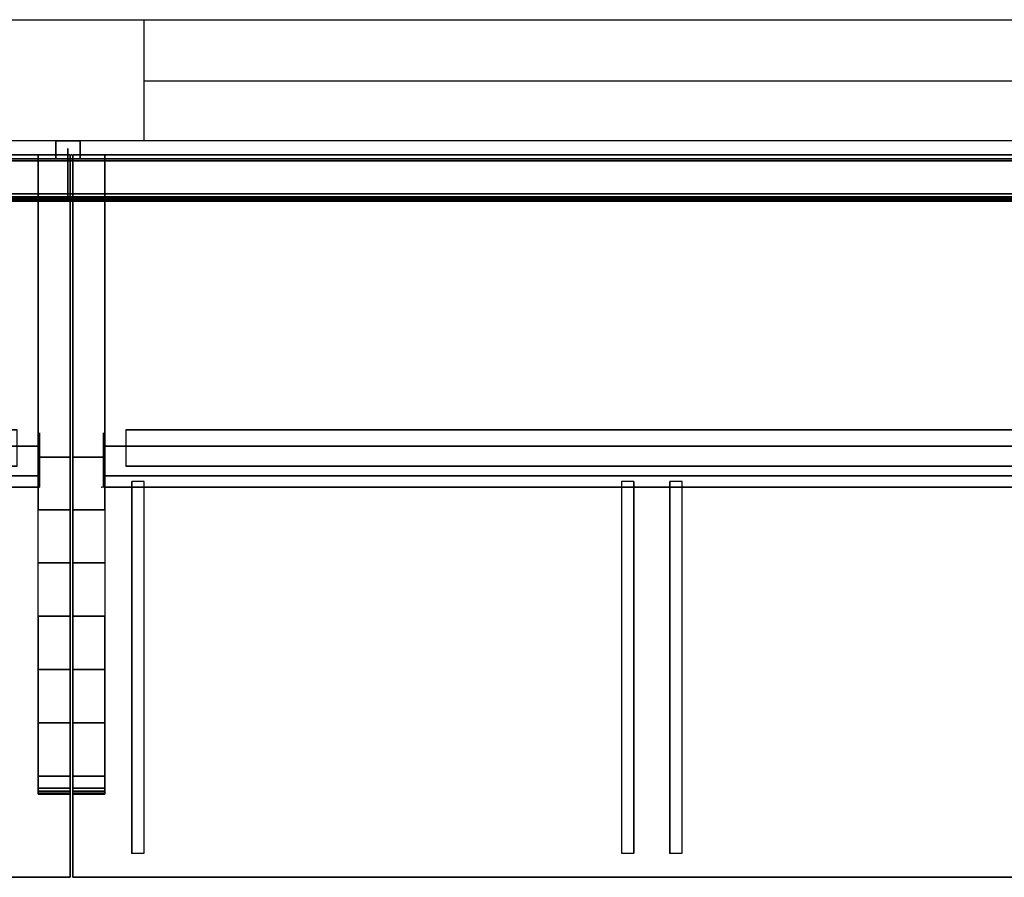
# Model space of a CAD drawing. Units: inches. Extents: x -219 to 203, y -433 to 290.
# Drawn here: x -72 to -32, y 255 to 290 of the extents above; entities that cross this region are included whole.
import ezdxf

# ---------------------------------------------------------------- set-up
doc = ezdxf.new("R2010")
doc.units = ezdxf.units.IN
doc.header["$MEASUREMENT"] = 0
for name, color, linetype in [('ELEC', 1, 'Continuous'), ('HARDWARE', 4, 'Continuous'), ('HARDWARE-TOP', 4, 'Continuous'), ('WKSURF', 6, 'Continuous'), ('WKSURF-SUPPORT', 6, 'Continuous')]:
    doc.layers.add(name, color=color, linetype=linetype)

# ---------------------------------------------------------------- blocks, each defined once
blk = doc.blocks.new('AAO213_84_0T')
at = {"layer": 'HARDWARE'}
for p in [(0, 0.75), (0, 0)]:
    blk.add_point(p, dxfattribs=at)
at = {"layer": 'HARDWARE-TOP'}
for points in [[(-0.5, 0.75, 84), (-0.5, 0.75), (0.5, 0.75), (0.5, 0.75, 84)], [(-0.5, 0, 84), (-0.5, 0), (-0.5, 0.75), (-0.5, 0.75, 84)], [(0.5, 0.75, 84), (0.5, 0.75), (0.5, 0), (0.5, 0, 84)], [(-0.25, 0, 84), (-0.25, 0), (-0.5, 0), (-0.5, 0, 84)], [(0.5, 0, 84), (0.5, 0), (0.25, 0), (0.25, 0, 84)]]:
    blk.add_3dface(points, dxfattribs=at)
blk = doc.blocks.new('MC1313_48_0T')
at = {"layer": 'ELEC'}
for p in [(0, 0), (48, 0), (0, -1.688, -2.625), (0, -1.688)]:
    blk.add_point(p, dxfattribs=at)
for points in [[(0, 0.434, -0.987), (0, 0.434, -4.263), (0, 0.184, -4.263), (0, 0.184, -0.987)], [(48, 0.184, -4.263), (48, 0.434, -4.263), (48, 0.434, -0.987), (48, 0.184, -0.987)], [(0, 0, -4.263), (0, 0, -0.987), (0, 0.184, -0.987), (0, 0.184, -4.263)], [(0, -0.078, -0.078), (0, 0), (0, 0, -5.25), (0, -0.078, -5.172)], [(48, 0, -5.25), (48, 0), (0, 0), (0, 0, -5.25)], [(48, -1.626, -5.25), (0, -1.626, -5.25), (0, 0, -5.25), (48, 0, -5.25)], [(0, -1.626, -5.25), (0, -1.626, -5.172), (0, -0.078, -5.172), (0, 0, -5.25)], [(48, -1.626), (48, 0), (0, 0), (0, -1.626)], [(0, -1.626, -0.078), (0, -1.626), (0, 0), (0, -0.078, -0.078)], [(48, 0.184, -0.987), (48, 0, -0.987), (48, 0, -4.263), (48, 0.184, -4.263)], [(48, 0, -5.25), (48, 0), (48, -0.078, -0.078), (48, -0.078, -5.172)], [(48, -0.078, -5.172), (48, -1.626, -5.172), (48, -1.626, -5.25), (48, 0, -5.25)], [(48, 0), (48, -1.626), (48, -1.626, -0.078), (48, -0.078, -0.078)], [(0, -1.452, -2.664), (0, -1.452, -2.586), (0, -0.078, -2.586), (0, -0.078, -2.664)], [(48, -1.452, -2.664), (0, -1.452, -2.664), (0, -0.078, -2.664), (48, -0.078, -2.664)], [(48, -0.078, -2.664), (0, -0.078, -2.664), (0, -0.078, -5.172), (48, -0.078, -5.172)], [(48, -1.452, -5.172), (48, -0.078, -5.172), (0, -0.078, -5.172), (0, -1.452, -5.172)], [(0, -0.078, -0.078), (48, -0.078, -0.078), (48, -1.452, -0.078), (0, -1.452, -0.078)], [(0, -0.078, -0.078), (0, -0.078, -2.586), (48, -0.078, -2.586), (48, -0.078, -0.078)], [(48, -1.452, -2.586), (48, -0.078, -2.586), (0, -0.078, -2.586), (0, -1.452, -2.586)], [(48, -0.078, -2.586), (48, -1.452, -2.586), (48, -1.452, -2.664), (48, -0.078, -2.664)], [(0, -1.575, -2.664), (0, -1.575, -2.586), (0, -1.452, -2.664), (0, -1.656, -2.851)], [(0, -1.688, -2.482), (0, -1.452, -2.586), (0, -1.452, -2.664), (0, -1.575, -2.586)], [(0, -1.452, -2.664), (48, -1.452, -2.664), (48, -1.656, -2.851), (0, -1.656, -2.851)], [(0, -1.452, -5.172), (0, -1.656, -4.985), (48, -1.656, -4.985), (48, -1.452, -5.172)], [(0, -1.452, -5.172), (0, -1.688, -4.985), (0, -1.656, -4.985)], [(0, -1.575, -5.172), (0, -1.688, -5.068), (0, -1.688, -4.985), (0, -1.452, -5.172)], [(48, -1.656, -0.265), (0, -1.656, -0.265), (0, -1.452, -0.078), (48, -1.452, -0.078)], [(0, -1.452, -2.586), (0, -1.656, -2.399), (48, -1.656, -2.399), (48, -1.452, -2.586)], [(0, -1.688, -2.482), (0, -1.688, -2.399), (0, -1.656, -2.399), (0, -1.452, -2.586)], [(0, -1.656, -0.265), (0, -1.575, -0.078), (0, -1.452, -0.078)], [(0, -1.626, -2.664), (0, -1.626, -2.586), (0, -1.575, -2.586), (0, -1.575, -2.664)], [(0, -1.575, -2.664), (48, -1.575, -2.664), (48, -1.626, -2.664), (0, -1.626, -2.664)], [(0, -1.575, -2.664), (0, -1.688, -2.768), (48, -1.688, -2.768), (48, -1.575, -2.664)], [(0, -1.575, -5.172), (48, -1.575, -5.172), (48, -1.688, -5.068), (0, -1.688, -5.068)], [(0, -1.575, -5.172), (0, -1.626, -5.172), (48, -1.626, -5.172), (48, -1.575, -5.172)], [(0, -1.656, -2.851), (0, -1.688, -2.851), (0, -1.688, -2.768), (0, -1.575, -2.664)], [(48, -1.688, -0.182), (48, -1.575, -0.078), (0, -1.575, -0.078), (0, -1.688, -0.182)], [(48, -1.688, -2.482), (48, -1.575, -2.586), (0, -1.575, -2.586), (0, -1.688, -2.482)], [(48, -1.626, -2.586), (48, -1.575, -2.586), (0, -1.575, -2.586), (0, -1.626, -2.586)], [(0, -1.688, -0.265), (0, -1.688, -0.182), (0, -1.575, -0.078), (0, -1.656, -0.265)], [(0, -1.626, -2.586), (0, -1.626, -2.664), (48, -1.626, -2.664), (48, -1.626, -2.586)], [(48, -1.626, -5.25), (48, -1.626, -5.172), (0, -1.626, -5.172), (0, -1.626, -5.25)], [(0, -1.626), (0, -1.626, -0.078), (48, -1.626, -0.078), (48, -1.626)], [(48, -1.452, -2.664), (48, -1.575, -2.586), (48, -1.575, -2.664), (48, -1.656, -2.851)], [(48, -1.452, -2.664), (48, -1.452, -2.586), (48, -1.688, -2.482), (48, -1.575, -2.586)], [(48, -1.656, -4.985), (48, -1.688, -4.985), (48, -1.452, -5.172), (48, -1.656, -4.985)], [(48, -1.688, -4.985), (48, -1.688, -5.068), (48, -1.575, -5.172), (48, -1.452, -5.172)], [(48, -1.656, -2.399), (48, -1.688, -2.399), (48, -1.688, -2.482), (48, -1.452, -2.586)], [(48, -1.452, -0.078), (48, -1.575, -0.078), (48, -1.656, -0.265), (48, -1.452, -0.078)], [(48, -1.575, -2.586), (48, -1.626, -2.586), (48, -1.626, -2.664), (48, -1.575, -2.664)], [(48, -1.688, -2.768), (48, -1.688, -2.851), (48, -1.656, -2.851), (48, -1.575, -2.664)], [(48, -1.575, -0.078), (48, -1.688, -0.182), (48, -1.688, -0.265), (48, -1.656, -0.265)], [(48, -1.688, -2.851), (0, -1.688, -2.851), (0, -1.656, -2.851), (48, -1.656, -2.851)], [(48, -1.688, -4.985), (48, -1.656, -4.985), (0, -1.656, -4.985), (0, -1.688, -4.985)], [(0, -1.656, -0.265), (48, -1.656, -0.265), (48, -1.688, -0.265), (0, -1.688, -0.265)], [(48, -1.688, -2.399), (48, -1.656, -2.399), (0, -1.656, -2.399), (0, -1.688, -2.399)], [(48, -1.688, -2.851), (48, -1.688, -2.768), (0, -1.688, -2.768), (0, -1.688, -2.851)], [(0, -1.688, -4.985), (0, -1.688, -5.068), (48, -1.688, -5.068), (48, -1.688, -4.985)], [(0, -1.688, -0.182), (0, -1.688, -0.265), (48, -1.688, -0.265), (48, -1.688, -0.182)], [(0, -1.688, -2.399), (0, -1.688, -2.482), (48, -1.688, -2.482), (48, -1.688, -2.399)]]:
    blk.add_3dface(points, dxfattribs=at)
blk = doc.blocks.new('MC1315_12_0T')
at = {"layer": 'ELEC'}
for p in [(0, 0), (12, 0)]:
    blk.add_point(p, dxfattribs=at)
for points in [[(12, 0, -2.625), (0, 0, -2.625), (0, 0), (12, 0)], [(0, 0), (0, 0, -2.625), (0, -0.064, -2.625), (0, -0.064)], [(12, -0.064, -2.625), (0, -0.064, -2.625), (0, 0, -2.625), (12, 0, -2.625)], [(12, -0.064), (12, 0), (0, 0), (0, -0.064)], [(0, -0.064), (0, -0.064, -2.625), (12, -0.064, -2.625), (12, -0.064)], [(12, -0.064, -2.625), (12, 0, -2.625), (12, 0), (12, -0.064)]]:
    blk.add_3dface(points, dxfattribs=at)
blk = doc.blocks.new('MC1316_0T')
at = {"layer": 'ELEC'}
for p in [(0, 0), (12, 0)]:
    blk.add_point(p, dxfattribs=at)
for points, invisible_edges in [([(4.67, 0, -1.678), (4.914, 0, -1.903), (5.235, 0, -1.985), (0, -0.064, -2.625)], 12), ([(0, -0.064, -2.625), (4.67, 0, -1.678), (4.67, 0, -0.947), (0, -0.064)], 5), ([(6.766, 0, -1.985), (5.235, 0, -1.985), (0, -0.064, -2.625), (12, -0.064, -2.625)], 11), ([(5.235, 0, -0.64), (4.914, 0, -0.722), (4.67, 0, -0.947), (0, -0.064)], 12), ([(12, -0.064), (0, -0.064), (5.235, 0, -0.64), (6.766, 0, -0.64)], 14), ([(6.766, 0, -1.985), (6.445, 0, -1.903), (5.556, 0, -1.903), (5.235, 0, -1.985)], 10), ([(5.235, 0, -0.64), (5.556, 0, -0.722), (6.445, 0, -0.722), (6.766, 0, -0.64)], 10), ([(6.445, 0, -1.903), (6.201, 0, -1.678), (5.8, 0, -1.678), (5.556, 0, -1.903)], 10), ([(5.556, 0, -0.722), (5.8, 0, -0.947), (6.201, 0, -0.947), (6.445, 0, -0.722)], 10), ([(6.201, 0, -1.678), (6.201, 0, -0.947), (5.8, 0, -0.947), (5.8, 0, -1.678)], 10), ([(12, -0.064, -2.625), (7.331, 0, -1.678), (7.087, 0, -1.903), (6.766, 0, -1.985)], 9), ([(7.331, 0, -0.947), (7.087, 0, -0.722), (6.766, 0, -0.64), (12, -0.064)], 12), ([(12, -0.064), (7.331, 0, -0.947), (7.331, 0, -1.678), (12, -0.064, -2.625)], 5)]:
    blk.add_3dface(points, dxfattribs=dict(at, invisible_edges=invisible_edges))
for points in [[(0, 0), (0, 0, -2.625), (0, -0.064, -2.625), (0, -0.064)], [(12, -0.064, -2.625), (0, -0.064, -2.625), (0, 0, -2.625), (12, 0, -2.625)], [(12, -0.064), (12, 0), (0, 0), (0, -0.064)], [(4.67, 0.064, -0.947), (4.67, 0.064, -1.678), (4.67, 0, -1.678), (4.67, 0, -0.947)], [(4.914, 0, -1.903), (4.914, 0.064, -1.903), (4.67, 0.064, -1.678), (4.67, 0, -1.678)], [(4.67, 0.064, -0.947), (4.67, 0, -0.947), (4.914, 0, -0.722), (4.914, 0.064, -0.722)], [(5.235, 0, -1.985), (5.235, 0.064, -1.985), (4.914, 0.064, -1.903), (4.914, 0, -1.903)], [(4.914, 0.064, -0.722), (4.914, 0, -0.722), (5.235, 0, -0.64), (5.235, 0.064, -0.64)], [(5.556, 0, -1.903), (5.556, 0.064, -1.903), (5.235, 0.064, -1.985), (5.235, 0, -1.985)], [(5.235, 0.064, -0.64), (5.235, 0, -0.64), (5.556, 0, -0.722), (5.556, 0.064, -0.722)], [(5.8, 0, -1.678), (5.8, 0.064, -1.678), (5.556, 0.064, -1.903), (5.556, 0, -1.903)], [(5.556, 0.064, -0.722), (5.556, 0, -0.722), (5.8, 0, -0.947), (5.8, 0.064, -0.947)], [(5.8, 0.064, -0.947), (5.8, 0.064, -1.678), (5.8, 0, -1.678), (5.8, 0, -0.947)], [(6.201, 0.064, -1.678), (6.201, 0, -1.678), (6.201, 0, -0.947), (6.201, 0.064, -0.947)], [(6.445, 0, -1.903), (6.445, 0.064, -1.903), (6.201, 0.064, -1.678), (6.201, 0, -1.678)], [(6.201, 0, -0.947), (6.201, 0.064, -0.947), (6.445, 0.064, -0.722), (6.445, 0, -0.722)], [(6.766, 0, -1.985), (6.766, 0.064, -1.985), (6.445, 0.064, -1.903), (6.445, 0, -1.903)], [(6.445, 0, -0.722), (6.445, 0.064, -0.722), (6.766, 0.064, -0.64), (6.766, 0, -0.64)], [(7.087, 0, -1.903), (7.087, 0.064, -1.903), (6.766, 0.064, -1.985), (6.766, 0, -1.985)], [(6.766, 0, -0.64), (6.766, 0.064, -0.64), (7.087, 0.064, -0.722), (7.087, 0, -0.722)], [(7.331, 0, -1.678), (7.331, 0.064, -1.678), (7.087, 0.064, -1.903), (7.087, 0, -1.903)], [(7.087, 0, -0.722), (7.087, 0.064, -0.722), (7.331, 0.064, -0.947), (7.331, 0, -0.947)], [(7.331, 0.064, -1.678), (7.331, 0.064, -0.947), (7.331, 0, -0.947), (7.331, 0, -1.678)], [(12, -0.064, -2.625), (12, 0, -2.625), (12, 0), (12, -0.064)]]:
    blk.add_3dface(points, dxfattribs=at)
blk = doc.blocks.new('MC2141_3048C_0T')
at = {"layer": 'WKSURF'}
for p in [(0, 0), (48, 0), (2.5, -28.88, -2.18), (24.75, -28.88, -2.18)]:
    blk.add_point(p, dxfattribs=at)
for points in [[(0.06, 0, -1.18), (0.06, -29.88, -1.18), (0.06, -29.88), (0.06, 0)], [(0.06, 0, -1.18), (47.94, 0, -1.18), (47.94, -29.88, -1.18), (0.06, -29.88, -1.18)], [(0.06, -29.88), (47.94, -29.88), (47.94, 0), (0.06, 0)], [(47.94, 0, -1.18), (47.94, -29.88, -1.18), (47.94, -29.88), (47.94, 0)], [(2.5, -28.88, -2.18), (2.5, -28.88, -1.18), (2.5, -13.505, -1.18), (2.5, -13.505, -2.18)], [(2.5, -28.88, -2.18), (3, -28.88, -2.18), (3, -13.505, -2.18), (2.5, -13.505, -2.18)], [(22.75, -28.88, -2.18), (23.25, -28.88, -2.18), (23.25, -13.505, -2.18), (22.75, -13.505, -2.18)], [(23.25, -28.88, -2.18), (23.25, -28.88, -1.18), (23.25, -13.505, -1.18), (23.25, -13.505, -2.18)], [(24.75, -28.88, -2.18), (24.75, -28.88, -1.18), (24.75, -13.505, -1.18), (24.75, -13.505, -2.18)], [(24.75, -28.88, -2.18), (25.25, -28.88, -2.18), (25.25, -13.505, -2.18), (24.75, -13.505, -2.18)], [(0.06, -29.88), (47.94, -29.88), (47.94, -29.88, -1.18), (0.06, -29.88, -1.18)]]:
    blk.add_3dface(points, dxfattribs=at)
at = {"layer": 'WKSURF-SUPPORT'}
for points in [[(2.25, -11.38, -3.68), (2.25, -12.88, -3.68), (45.75, -12.88, -3.68), (45.75, -11.38, -3.68)], [(2.25, -11.38, -3.68), (45.75, -11.38, -3.68), (45.75, -11.38, -1.18), (2.25, -11.38, -1.18)], [(2.25, -12.88, -3.68), (45.75, -12.88, -3.68), (45.75, -12.88, -1.18), (2.25, -12.88, -1.18)]]:
    blk.add_3dface(points, dxfattribs=at)
blk = doc.blocks.new('MC2140_W3048_0T')
at = {"layer": 'WKSURF'}
for p in [(0, 0), (48, 0), (1.25, -13.75, -5.151), (24.25, -13.75, -5.151)]:
    blk.add_point(p, dxfattribs=at)
for points in [[(1.32, -13.75, -12.401), (1.32, -13.75, -5.151), (1.32, -11.5, -5.151), (1.32, -11.5, -12.401)], [(46.68, -13.75, -5.151), (46.68, -13.75, -12.401), (46.68, -11.5, -12.401), (46.68, -11.5, -5.151)], [(46.68, -12.05, -6.026), (46.68, -12.05, -12.401), (1.32, -12.05, -12.401), (1.32, -12.05, -6.026)], [(1.32, -12.05, -12.401), (46.68, -12.05, -12.401), (46.68, -13.75, -12.401), (1.32, -13.75, -12.401)], [(46.68, -13.75, -6.026), (46.68, -12.05, -6.026), (1.32, -12.05, -6.026), (1.32, -13.75, -6.026)], [(46.68, -13.28, -5.151), (46.68, -13.28, -5.526), (1.32, -13.28, -5.526), (1.32, -13.28, -5.151)], [(46.68, -13.75, -5.151), (46.68, -13.28, -5.151), (1.32, -13.28, -5.151), (1.32, -13.75, -5.151)], [(1.32, -13.75, -5.151), (1.32, -13.75, -12.401), (46.68, -13.75, -12.401), (46.68, -13.75, -5.151)]]:
    blk.add_3dface(points, dxfattribs=at)
at = {"layer": 'WKSURF-SUPPORT'}
for points in [[(1.38, 0, -1.18), (1.38, 0, -15.305), (0.06, 0, -15.305), (0.06, 0, -1.18)], [(0.06, 0, -3.08), (0.06, 0, -15.305), (0.06, -12.5, -15.305), (0.06, -12.5, -3.08)], [(1.38, -12.5, -15.305), (0.06, -12.5, -15.305), (0.06, 0, -15.305), (1.38, 0, -15.305)], [(1.38, 0, -3.08), (1.38, 0, -15.305), (1.38, -12.5, -15.305), (1.38, -12.5, -3.08)], [(47.94, 0, -15.305), (46.62, 0, -15.305), (46.62, 0, -1.18), (47.94, 0, -1.18)], [(46.62, -12.5, -15.305), (46.62, 0, -15.305), (46.62, 0, -3.08), (46.62, -12.5, -3.08)], [(47.94, 0, -15.305), (47.94, -12.5, -15.305), (46.62, -12.5, -15.305), (46.62, 0, -15.305)], [(47.94, -12.5, -15.305), (47.94, 0, -15.305), (47.94, 0, -3.08), (47.94, -12.5, -3.08)], [(0.06, -12.5, -3.08), (0.06, -12.5, -15.305), (1.38, -12.5, -15.305), (1.38, -12.5, -3.08)], [(1.38, -14.682, -2.728), (0.06, -14.682, -2.728), (0.06, -12.5, -3.08), (1.38, -12.5, -3.08)], [(46.62, -12.5, -15.305), (47.94, -12.5, -15.305), (47.94, -12.5, -3.08), (46.62, -12.5, -3.08)], [(47.94, -12.5, -3.08), (47.94, -14.682, -2.728), (46.62, -14.682, -2.728), (46.62, -12.5, -3.08)], [(1.38, -16.875, -2.456), (0.06, -16.875, -2.456), (0.06, -14.682, -2.728), (1.38, -14.682, -2.728)], [(47.94, -14.682, -2.728), (47.94, -16.875, -2.456), (46.62, -16.875, -2.456), (46.62, -14.682, -2.728)], [(1.38, -19.077, -2.265), (0.06, -19.077, -2.265), (0.06, -16.875, -2.456), (1.38, -16.875, -2.456)], [(47.94, -16.875, -2.456), (47.94, -19.077, -2.265), (46.62, -19.077, -2.265), (46.62, -16.875, -2.456)], [(1.38, -21.284, -2.155), (0.06, -21.284, -2.155), (0.06, -19.077, -2.265), (1.38, -19.077, -2.265)], [(47.94, -19.077, -2.265), (47.94, -21.284, -2.155), (46.62, -21.284, -2.155), (46.62, -19.077, -2.265)], [(1.38, -23.494, -2.127), (0.06, -23.494, -2.127), (0.06, -21.284, -2.155), (1.38, -21.284, -2.155)], [(47.94, -21.284, -2.155), (47.94, -23.494, -2.127), (46.62, -23.494, -2.127), (46.62, -21.284, -2.155)], [(1.38, -25.704, -2.18), (0.06, -25.704, -2.18), (0.06, -23.494, -2.127), (1.38, -23.494, -2.127)], [(47.94, -23.494, -2.127), (47.94, -25.704, -2.18), (46.62, -25.704, -2.18), (46.62, -23.494, -2.127)], [(1.38, -26.19, -2.18), (0.06, -26.19, -2.18), (0.06, -25.704, -2.18), (1.38, -25.704, -2.18)], [(47.94, -25.704, -2.18), (47.94, -26.19, -2.18), (46.62, -26.19, -2.18), (46.62, -25.704, -2.18)], [(1.38, -26.315, -2.147), (0.06, -26.315, -2.147), (0.06, -26.19, -2.18), (1.38, -26.19, -2.18)], [(0.06, -26.407, -2.055), (0.06, -26.315, -2.147), (1.38, -26.315, -2.147), (1.38, -26.407, -2.055)], [(0.06, -26.44, -1.93), (0.06, -26.407, -2.055), (1.38, -26.407, -2.055), (1.38, -26.44, -1.93)], [(0.06, -26.44, -1.18), (0.06, -26.44, -1.93), (1.38, -26.44, -1.93), (1.38, -26.44, -1.18)], [(47.94, -26.19, -2.18), (47.94, -26.315, -2.147), (46.62, -26.315, -2.147), (46.62, -26.19, -2.18)], [(46.62, -26.315, -2.147), (47.94, -26.315, -2.147), (47.94, -26.407, -2.055), (46.62, -26.407, -2.055)], [(46.62, -26.407, -2.055), (47.94, -26.407, -2.055), (47.94, -26.44, -1.93), (46.62, -26.44, -1.93)], [(46.62, -26.44, -1.93), (47.94, -26.44, -1.93), (47.94, -26.44, -1.18), (46.62, -26.44, -1.18)]]:
    blk.add_3dface(points, dxfattribs=at)
for points, invisible_edges in [([(0.06, 0, -1.18), (0.06, -23.494, -2.127), (0.06, -25.704, -2.18), (0.06, -25.704, -1.18)], 5), ([(0.06, 0, -1.18), (0.06, 0, -3.08), (0.06, -12.5, -3.08), (0.06, -14.682, -2.728)], 8), ([(1.38, -23.494, -2.127), (1.38, 0, -1.18), (1.38, -25.704, -1.18), (1.38, -25.704, -2.18)], 5), ([(1.38, 0, -3.08), (1.38, 0, -1.18), (1.38, -14.682, -2.728), (1.38, -12.5, -3.08)], 2), ([(46.62, -25.704, -1.18), (46.62, 0, -1.18), (46.62, -23.494, -2.127), (46.62, -25.704, -2.18)], 10), ([(46.62, -14.682, -2.728), (46.62, 0, -1.18), (46.62, 0, -3.08), (46.62, -12.5, -3.08)], 1), ([(47.94, -25.704, -2.18), (47.94, -23.494, -2.127), (47.94, 0, -1.18), (47.94, -25.704, -1.18)], 10), ([(47.94, -12.5, -3.08), (47.94, 0, -3.08), (47.94, 0, -1.18), (47.94, -14.682, -2.728)], 4), ([(0.06, -19.077, -2.265), (0.06, -21.284, -2.155), (0.06, -23.494, -2.127), (0.06, -0.06, -1.18)], 12), ([(0.06, -14.682, -2.728), (0.06, -16.875, -2.456), (0.06, -19.077, -2.265), (0.06, -0.06, -1.18)], 12), ([(1.38, -23.494, -2.127), (1.38, -21.284, -2.155), (1.38, -19.077, -2.265), (1.38, -0.06, -1.18)], 12), ([(1.38, -16.875, -2.456), (1.38, -19.077, -2.265), (1.38, -0.06, -1.18), (1.38, -14.682, -2.728)], 6), ([(46.62, -19.077, -2.265), (46.62, -21.284, -2.155), (46.62, -23.494, -2.127), (46.62, -0.06, -1.18)], 12), ([(46.62, -0.06, -1.18), (46.62, -19.077, -2.265), (46.62, -16.875, -2.456), (46.62, -14.682, -2.728)], 9), ([(47.94, -23.494, -2.127), (47.94, -21.284, -2.155), (47.94, -19.077, -2.265), (47.94, -0.06, -1.18)], 12), ([(47.94, -19.077, -2.265), (47.94, -16.875, -2.456), (47.94, -14.682, -2.728), (47.94, -0.06, -1.18)], 12), ([(0.06, -26.44, -1.93), (0.06, -25.704, -1.93), (0.06, -25.704, -2.055), (0.06, -26.407, -2.055)], 7), ([(0.06, -26.407, -2.055), (0.06, -25.704, -2.055), (0.06, -25.704, -2.147), (0.06, -26.315, -2.147)], 7), ([(0.06, -26.315, -2.147), (0.06, -25.704, -2.147), (0.06, -25.704, -2.18), (0.06, -26.19, -2.18)], 3), ([(0.06, -26.44, -1.18), (0.06, -25.704, -1.18), (0.06, -25.704, -1.93), (0.06, -26.44, -1.93)], 6), ([(1.38, -25.704, -1.93), (1.38, -26.44, -1.93), (1.38, -26.407, -2.055), (1.38, -25.704, -2.055)], 13), ([(1.38, -25.704, -2.055), (1.38, -26.407, -2.055), (1.38, -26.315, -2.147), (1.38, -25.704, -2.147)], 13), ([(1.38, -25.704, -2.147), (1.38, -26.315, -2.147), (1.38, -26.19, -2.18), (1.38, -25.704, -2.18)], 9), ([(1.38, -25.704, -1.18), (1.38, -26.44, -1.18), (1.38, -26.44, -1.93), (1.38, -25.704, -1.93)], 12), ([(46.62, -26.407, -2.055), (46.62, -26.44, -1.93), (46.62, -25.704, -1.93), (46.62, -25.704, -2.055)], 14), ([(46.62, -26.315, -2.147), (46.62, -26.407, -2.055), (46.62, -25.704, -2.055), (46.62, -25.704, -2.147)], 14), ([(46.62, -26.19, -2.18), (46.62, -26.315, -2.147), (46.62, -25.704, -2.147), (46.62, -25.704, -2.18)], 6), ([(46.62, -26.44, -1.93), (46.62, -26.44, -1.18), (46.62, -25.704, -1.18), (46.62, -25.704, -1.93)], 12), ([(47.94, -25.704, -2.055), (47.94, -25.704, -1.93), (47.94, -26.44, -1.93), (47.94, -26.407, -2.055)], 11), ([(47.94, -25.704, -2.147), (47.94, -25.704, -2.055), (47.94, -26.407, -2.055), (47.94, -26.315, -2.147)], 11), ([(47.94, -25.704, -2.18), (47.94, -25.704, -2.147), (47.94, -26.315, -2.147), (47.94, -26.19, -2.18)], 3), ([(47.94, -25.704, -1.93), (47.94, -25.704, -1.18), (47.94, -26.44, -1.18), (47.94, -26.44, -1.93)], 9)]:
    blk.add_3dface(points, dxfattribs=dict(at, invisible_edges=invisible_edges))

msp = doc.modelspace()

# ---------------------------------------------------------------- linework, layer by layer
for p, q in [((-202.097, 290.365), (203.095, 290.365)), ((-67.164, 285.339), (-67.164, 290.339)), ((-67.164, 287.839), (-25.164, 287.839)), ((-197.097, 285.365), (203.095, 285.365))]:
    msp.add_line(p, q)

# ---------------------------------------------------------------- block references
for name, p in [('MC1313_48_0T', (-118.323, 284.61, 43)), ('AAO213_84_0T', (-70.323, 284.61, 4)), ('MC1313_48_0T', (-70.323, 284.61, 43)), ('MC2141_3048C_0T', (-118.175, 284.779, 36)), ('MC2140_W3048_0T', (-118.175, 284.779, 36)), ('MC2141_3048C_0T', (-70.175, 284.779, 36)), ('MC2140_W3048_0T', (-70.175, 284.779, 36)), ('MC1315_12_0T', (-82.323, 282.922, 43)), ('MC1315_12_0T', (-82.323, 282.922, 40.375)), ('MC1315_12_0T', (-70.323, 282.922, 43)), ('MC1315_12_0T', (-70.323, 282.922, 40.375)), ('MC1316_0T', (-58.323, 282.922, 43)), ('MC1316_0T', (-58.323, 282.922, 40.375)), ('MC1315_12_0T', (-46.323, 282.922, 43)), ('MC1315_12_0T', (-46.323, 282.922, 40.375)), ('MC1316_0T', (-34.323, 282.922, 43)), ('MC1316_0T', (-34.323, 282.922, 40.375))]:
    msp.add_blockref(name, p)

doc.saveas('drawing.dxf')
